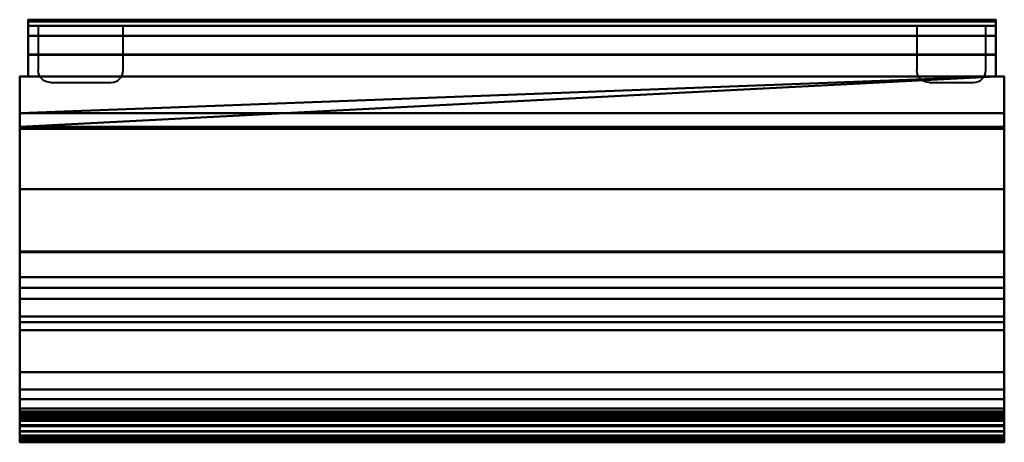
# Model space of a CAD drawing. Units: millimetres. Extents: x -399 to 399, y -343 to 0.
import ezdxf

# ---------------------------------------------------------------- set-up
doc = ezdxf.new("R2010")
doc.units = ezdxf.units.MM
doc.layers.add('M-EQPM', color=50, linetype='Continuous', lineweight=30)

# ---------------------------------------------------------------- blocks, each defined once
blk = doc.blocks.new('FamilyGeomCombination_13054-View 1')
at = {"layer": 'M-EQPM', "lineweight": 40}
mesh = blk.add_polyface(dxfattribs=at)
corners = [(392.5, 0, 1752.86), (392.5, -0.05, 1752.47), (392.5, -0.19, 1752.1), (392.5, -0.42, 1751.78), (392.5, -0.71, 1751.53), (-392.5, -0.71, 1751.53), (-392.5, -0.42, 1751.78), (-392.5, -0.19, 1752.1), (-392.5, -0.05, 1752.47), (-392.5, 0, 1752.86)]
mesh.append_faces([[corners[k] for k in face] for face in [(1, 8, 9, 0)]], dxfattribs={"vtx0": -1})
mesh.append_faces([[corners[k] for k in face] for face in [(3, 6, 7, 2), (8, 1, 2, 7)]], dxfattribs={"vtx0": -1, "vtx2": -1})
mesh.append_faces([[corners[k] for k in face] for face in [(4, 5, 6, 3)]], dxfattribs={"vtx2": -1})
mesh = blk.add_polyface(dxfattribs=at)
corners = [(392.5, 0, 1752.86), (-392.5, 0, 1752.86), (-392.5, 0, 1972), (392.5, 0, 1972)]
mesh.append_faces([[corners[k] for k in face] for face in [(0, 1, 2, 3)]])
mesh = blk.add_polyface(dxfattribs=at)
corners = [(-392.5, -46, 1745), (-392.5, -46, 2000), (-392.5, -28.59, 2000), (-392.5, -28.33, 1995), (-392.5, -13, 1995), (-392.5, -5, 1987), (-392.5, -5, 1973.5), (-392.5, -1.5, 1973.5), (-392.5, -1.11, 1973.45), (-392.5, -0.75, 1973.3), (-392.5, -0.44, 1973.06), (-392.5, -0.2, 1972.75), (-392.5, -0.05, 1972.39), (-392.5, 0, 1972), (-392.5, 0, 1752.86), (-392.5, -0.05, 1752.47), (-392.5, -0.19, 1752.1), (-392.5, -0.42, 1751.78), (-392.5, -0.71, 1751.53), (-392.5, -5, 1748.67), (-392.5, -5, 1745)]
mesh.append_faces([[corners[k] for k in face] for face in [(3, 1, 2), (6, 3, 4, 5)]], dxfattribs={"vtx0": -1})
mesh.append_faces([[corners[k] for k in face] for face in [(1, 3, 6, 0)]], dxfattribs={"vtx0": -1, "vtx1": -1, "vtx2": -1})
mesh.append_faces([[corners[k] for k in face] for face in [(13, 6, 7, 12)]], dxfattribs={"vtx0": -1, "vtx2": -1})
mesh.append_faces([[corners[k] for k in face] for face in [(14, 18, 19, 0), (6, 13, 14, 0)]], dxfattribs={"vtx0": -1, "vtx2": -1, "vtx3": -1})
mesh.append_faces([[corners[k] for k in face] for face in [(7, 10, 11, 12), (18, 14, 15, 16)]], dxfattribs={"vtx0": -1, "vtx3": -1})
mesh.append_faces([[corners[k] for k in face] for face in [(20, 0, 19), (17, 18, 16)]], dxfattribs={"vtx1": -1})
mesh.append_faces([[corners[k] for k in face] for face in [(7, 8, 9, 10)]], dxfattribs={"vtx3": -1})
mesh = blk.add_polyface(dxfattribs=at)
corners = [(392.5, -46, 2000), (392.5, -46, 1745), (392.5, -5, 1745), (392.5, -5, 1748.67), (392.5, -0.71, 1751.53), (392.5, -0.42, 1751.78), (392.5, -0.19, 1752.1), (392.5, -0.05, 1752.47), (392.5, 0, 1752.86), (392.5, 0, 1972), (392.5, -0.05, 1972.39), (392.5, -0.2, 1972.75), (392.5, -0.44, 1973.06), (392.5, -0.75, 1973.3), (392.5, -1.11, 1973.45), (392.5, -1.5, 1973.5), (392.5, -5, 1973.5), (392.5, -5, 1987), (392.5, -13, 1995), (392.5, -28.33, 1995), (392.5, -28.59, 2000)]
mesh.append_faces([[corners[k] for k in face] for face in [(15, 12, 13, 14), (6, 4, 5)]], dxfattribs={"vtx0": -1})
mesh.append_faces([[corners[k] for k in face] for face in [(16, 19, 0, 1), (16, 1, 8, 9)]], dxfattribs={"vtx0": -1, "vtx1": -1, "vtx3": -1})
mesh.append_faces([[corners[k] for k in face] for face in [(18, 19, 16, 17)]], dxfattribs={"vtx1": -1})
mesh.append_faces([[corners[k] for k in face] for face in [(11, 12, 15, 10), (7, 8, 4, 6)]], dxfattribs={"vtx1": -1, "vtx2": -1})
mesh.append_faces([[corners[k] for k in face] for face in [(3, 4, 8, 1)]], dxfattribs={"vtx1": -1, "vtx2": -1, "vtx3": -1})
mesh.append_faces([[corners[k] for k in face] for face in [(15, 16, 9, 10)]], dxfattribs={"vtx1": -1, "vtx3": -1})
mesh.append_faces([[corners[k] for k in face] for face in [(19, 20, 0), (1, 2, 3)]], dxfattribs={"vtx2": -1})
mesh = blk.add_polyface(dxfattribs=at)
corners = [(399.5, -87.02, 1745), (-399.5, -87.02, 1745), (-399.5, -46, 1745), (-392.5, -46, 1745), (-392.5, -5, 1745), (392.5, -5, 1745), (392.5, -46, 1745), (399.5, -46, 1745)]
mesh.append_faces([[corners[k] for k in face] for face in [(4, 5, 6, 3)]], dxfattribs={"vtx2": -1})
mesh.append_faces([[corners[k] for k in face] for face in [(1, 2, 3, 6)]], dxfattribs={"vtx2": -1, "vtx3": -1})
mesh.append_faces([[corners[k] for k in face] for face in [(6, 7, 0, 1)]], dxfattribs={"vtx3": -1})
mesh = blk.add_polyface(dxfattribs=at)
corners = [(392.5, -1.5, 1973.5), (392.5, -1.11, 1973.45), (392.5, -0.75, 1973.3), (392.5, -0.44, 1973.06), (392.5, -0.2, 1972.75), (392.5, -0.05, 1972.39), (392.5, 0, 1972), (-392.5, 0, 1972), (-392.5, -0.05, 1972.39), (-392.5, -0.2, 1972.75), (-392.5, -0.44, 1973.06), (-392.5, -0.75, 1973.3), (-392.5, -1.11, 1973.45), (-392.5, -1.5, 1973.5)]
mesh.append_faces([[corners[k] for k in face] for face in [(1, 12, 13, 0)]], dxfattribs={"vtx0": -1})
mesh.append_faces([[corners[k] for k in face] for face in [(5, 8, 9, 4), (4, 9, 10, 3), (2, 11, 12, 1), (11, 2, 3, 10)]], dxfattribs={"vtx0": -1, "vtx2": -1})
mesh.append_faces([[corners[k] for k in face] for face in [(5, 6, 7, 8)]], dxfattribs={"vtx3": -1})
mesh = blk.add_polyface(dxfattribs=at)
corners = [(392.5, -5, 1748.67), (-392.5, -5, 1748.67), (-392.5, -0.71, 1751.53), (392.5, -0.71, 1751.53)]
mesh.append_faces([[corners[k] for k in face] for face in [(0, 1, 2, 3)]])
mesh = blk.add_polyface(dxfattribs=at)
corners = [(392.5, -1.5, 1973.5), (-392.5, -1.5, 1973.5), (-392.5, -5, 1973.5), (392.5, -5, 1973.5)]
mesh.append_faces([[corners[k] for k in face] for face in [(0, 1, 2, 3)]])
mesh = blk.add_polyface(dxfattribs=at)
corners = [(392.5, -5, 1745), (-392.5, -5, 1745), (-392.5, -5, 1748.67), (392.5, -5, 1748.67)]
mesh.append_faces([[corners[k] for k in face] for face in [(0, 1, 2, 3)]])
mesh = blk.add_polyface(dxfattribs=at)
corners = [(392.5, -5, 1973.5), (-392.5, -5, 1973.5), (-392.5, -5, 1987), (392.5, -5, 1987)]
mesh.append_faces([[corners[k] for k in face] for face in [(0, 1, 2, 3)]])
mesh = blk.add_polyface(dxfattribs=at)
corners = [(392.5, -5, 1987), (-392.5, -5, 1987), (-392.5, -13, 1995), (392.5, -13, 1995)]
mesh.append_faces([[corners[k] for k in face] for face in [(0, 1, 2, 3)]])
mesh = blk.add_polyface(dxfattribs=at)
corners = [(392.5, -13, 1995), (-392.5, -13, 1995), (-392.5, -28.33, 1995), (392.5, -28.33, 1995)]
mesh.append_faces([[corners[k] for k in face] for face in [(0, 1, 2, 3)]])
mesh = blk.add_polyface(dxfattribs=at)
corners = [(-399.5, -75.94, 2000), (399.5, -75.94, 2000), (399.5, -46, 2000), (392.5, -46, 2000), (392.5, -28.59, 2000), (-392.5, -28.59, 2000), (-392.5, -46, 2000), (-399.5, -46, 2000)]
mesh.append_faces([[corners[k] for k in face] for face in [(3, 0, 1, 2)]], dxfattribs={"vtx0": -1})
mesh.append_faces([[corners[k] for k in face] for face in [(0, 3, 6, 7)]], dxfattribs={"vtx0": -1, "vtx1": -1})
mesh.append_faces([[corners[k] for k in face] for face in [(3, 4, 5, 6)]], dxfattribs={"vtx3": -1})
mesh = blk.add_polyface(dxfattribs=at)
corners = [(392.5, -28.33, 1995), (-392.5, -28.33, 1995), (-392.5, -28.59, 2000), (392.5, -28.59, 2000)]
mesh.append_faces([[corners[k] for k in face] for face in [(0, 1, 2, 3)]])
mesh = blk.add_polyface(dxfattribs=at)
corners = [(-399.5, -325.5, 1978.85), (-399.5, -322.25, 1979.35), (-399.5, -319, 1979.85), (-399.5, -319, 1976.01), (-399.5, -318.07, 1976.15), (-399.5, -315.49, 1980.4), (-399.5, -307.88, 1981.59), (-399.5, -300.27, 1982.71), (-399.5, -252, 1989.66), (-399.5, -240.81, 1991.04), (-399.5, -226.46, 1992.39), (-399.5, -208.94, 1993.72), (-399.5, -188.27, 1995.04), (-399.5, -137.45, 1997.6), (-399.5, -75.94, 2000), (-399.5, -46, 2000), (-399.5, -46, 1745), (-399.5, -87.02, 1745), (-399.5, -87.02, 1745.02), (-399.5, -87.01, 1745.07), (-399.5, -87.01, 1745.16), (-399.5, -87.01, 1745.28), (-399.5, -87.01, 1745.44), (-399.5, -87, 1745.62), (-399.5, -87, 1745.83), (-399.5, -87, 1746.05), (-399.5, -87, 1746.3), (-399.5, -88.5, 1744.8), (-399.5, -188.6, 1748.3), (-399.5, -217.5, 1751.47), (-399.5, -245.6, 1758.91), (-399.5, -285.98, 1777.64), (-399.5, -321.79, 1804.07), (-399.5, -320.74, 1806.53), (-399.5, -321.84, 1806.52), (-399.5, -322.43, 1805.32), (-399.5, -323.87, 1805.99), (-399.5, -329.07, 1810.99), (-399.5, -334.11, 1816.16), (-399.5, -338.44, 1822.06), (-399.5, -341.21, 1828.82), (-399.5, -342.27, 1836.06), (-399.5, -343, 1897.78), (-399.5, -342.39, 1959.5), (-399.5, -341.76, 1964.1), (-399.5, -340.08, 1968.42), (-399.5, -337.46, 1972.24), (-399.5, -334.03, 1975.36), (-399.5, -329.97, 1977.6)]
mesh.append_faces([[corners[k] for k in face] for face in [(24, 16, 23), (20, 16, 19), (19, 16, 18)]], dxfattribs={"vtx0": -1, "vtx1": -1})
mesh.append_faces([[corners[k] for k in face] for face in [(31, 33, 42)]], dxfattribs={"vtx0": -1, "vtx1": -1, "vtx2": -1})
mesh.append_faces([[corners[k] for k in face] for face in [(31, 42, 9, 10), (42, 4, 7, 8)]], dxfattribs={"vtx0": -1, "vtx1": -1, "vtx3": -1})
mesh.append_faces([[corners[k] for k in face] for face in [(42, 8, 9), (43, 3, 4, 42), (16, 20, 21)]], dxfattribs={"vtx0": -1, "vtx2": -1})
mesh.append_faces([[corners[k] for k in face] for face in [(17, 18, 16), (36, 37, 34, 35)]], dxfattribs={"vtx1": -1})
mesh.append_faces([[corners[k] for k in face] for face in [(48, 0, 3, 47), (46, 47, 3, 45), (44, 45, 3, 43), (25, 26, 16, 24), (22, 23, 16, 21)]], dxfattribs={"vtx1": -1, "vtx2": -1})
mesh.append_faces([[corners[k] for k in face] for face in [(13, 14, 26, 28), (41, 42, 33, 38)]], dxfattribs={"vtx1": -1, "vtx2": -1, "vtx3": -1})
mesh.append_faces([[corners[k] for k in face] for face in [(12, 13, 28, 29), (10, 11, 30, 31), (11, 12, 29, 30), (33, 34, 37, 38)]], dxfattribs={"vtx1": -1, "vtx3": -1})
mesh.append_faces([[corners[k] for k in face] for face in [(1, 2, 3, 0), (26, 27, 28), (39, 40, 41, 38), (31, 32, 33)]], dxfattribs={"vtx2": -1})
mesh.append_faces([[corners[k] for k in face] for face in [(14, 15, 16, 26)]], dxfattribs={"vtx2": -1, "vtx3": -1})
mesh.append_faces([[corners[k] for k in face] for face in [(4, 5, 6, 7)]], dxfattribs={"vtx3": -1})
mesh = blk.add_polyface(dxfattribs=at)
corners = [(-392.5, -46, 1745), (-399.5, -46, 1745), (-399.5, -46, 2000), (-392.5, -46, 2000)]
mesh.append_faces([[corners[k] for k in face] for face in [(0, 1, 2, 3)]])
mesh = blk.add_polyface(dxfattribs=at)
corners = [(392.5, -46, 2000), (399.5, -46, 2000), (399.5, -46, 1745), (392.5, -46, 1745)]
mesh.append_faces([[corners[k] for k in face] for face in [(0, 1, 2, 3)]])
mesh = blk.add_polyface(dxfattribs=at)
corners = [(399.5, -325.5, 1978.85), (399.5, -329.97, 1977.6), (399.5, -334.03, 1975.36), (399.5, -337.46, 1972.24), (399.5, -340.08, 1968.42), (399.5, -341.76, 1964.1), (399.5, -342.39, 1959.5), (399.5, -343, 1897.78), (399.5, -342.27, 1836.06), (399.5, -341.21, 1828.82), (399.5, -338.44, 1822.06), (399.5, -334.11, 1816.16), (399.5, -329.07, 1810.99), (399.5, -323.87, 1805.99), (399.5, -322.43, 1805.32), (399.5, -321.84, 1806.52), (399.5, -320.74, 1806.53), (399.5, -321.79, 1804.07), (399.5, -285.98, 1777.64), (399.5, -245.6, 1758.91), (399.5, -217.5, 1751.47), (399.5, -188.6, 1748.3), (399.5, -88.5, 1744.8), (399.5, -87, 1746.3), (399.5, -87, 1746.05), (399.5, -87, 1745.83), (399.5, -87, 1745.62), (399.5, -87.01, 1745.44), (399.5, -87.01, 1745.28), (399.5, -87.01, 1745.16), (399.5, -87.01, 1745.07), (399.5, -87.02, 1745.02), (399.5, -87.02, 1745), (399.5, -46, 1745), (399.5, -46, 2000), (399.5, -75.94, 2000), (399.5, -137.45, 1997.6), (399.5, -188.27, 1995.04), (399.5, -208.94, 1993.72), (399.5, -226.46, 1992.39), (399.5, -240.81, 1991.04), (399.5, -252, 1989.66), (399.5, -300.27, 1982.71), (399.5, -307.88, 1981.59), (399.5, -315.49, 1980.4), (399.5, -318.07, 1976.15), (399.5, -319, 1976.01), (399.5, -319, 1979.85), (399.5, -322.25, 1979.35)]
mesh.append_faces([[corners[k] for k in face] for face in [(18, 16, 17), (35, 33, 34)]], dxfattribs={"vtx0": -1})
mesh.append_faces([[corners[k] for k in face] for face in [(29, 33, 28), (23, 36, 21, 22)]], dxfattribs={"vtx0": -1, "vtx1": -1})
mesh.append_faces([[corners[k] for k in face] for face in [(7, 42, 45, 6)]], dxfattribs={"vtx0": -1, "vtx1": -1, "vtx2": -1})
mesh.append_faces([[corners[k] for k in face] for face in [(7, 16, 18, 40)]], dxfattribs={"vtx0": -1, "vtx1": -1, "vtx2": -1, "vtx3": -1})
mesh.append_faces([[corners[k] for k in face] for face in [(23, 33, 35, 36)]], dxfattribs={"vtx0": -1, "vtx1": -1, "vtx3": -1})
mesh.append_faces([[corners[k] for k in face] for face in [(33, 29, 30), (33, 30, 31), (38, 19, 20, 37), (12, 15, 16, 11), (37, 20, 21, 36), (46, 0, 1), (46, 3, 4), (6, 45, 46)]], dxfattribs={"vtx0": -1, "vtx2": -1})
mesh.append_faces([[corners[k] for k in face] for face in [(8, 10, 11, 16)]], dxfattribs={"vtx0": -1, "vtx2": -1, "vtx3": -1})
mesh.append_faces([[corners[k] for k in face] for face in [(46, 4, 5, 6)]], dxfattribs={"vtx0": -1, "vtx3": -1})
mesh.append_faces([[corners[k] for k in face] for face in [(24, 25, 33, 23), (27, 28, 33, 26), (25, 26, 33), (41, 42, 7, 40), (38, 39, 19), (7, 8, 16), (2, 3, 46, 1)]], dxfattribs={"vtx1": -1, "vtx2": -1})
mesh.append_faces([[corners[k] for k in face] for face in [(18, 19, 39, 40)]], dxfattribs={"vtx1": -1, "vtx3": -1})
mesh.append_faces([[corners[k] for k in face] for face in [(31, 32, 33), (13, 14, 15, 12), (43, 44, 45, 42), (8, 9, 10)]], dxfattribs={"vtx2": -1})
mesh.append_faces([[corners[k] for k in face] for face in [(46, 47, 48, 0)]], dxfattribs={"vtx3": -1})
mesh = blk.add_polyface(dxfattribs=at)
corners = [(-399.5, -137.45, 1997.6), (399.5, -137.45, 1997.6), (399.5, -75.94, 2000), (-399.5, -75.94, 2000)]
mesh.append_faces([[corners[k] for k in face] for face in [(0, 1, 2, 3)]])
mesh = blk.add_polyface(dxfattribs=at)
corners = [(-399.5, -87, 1746.3), (399.5, -87, 1746.3), (399.5, -88.5, 1744.8), (-399.5, -88.5, 1744.8)]
mesh.append_faces([[corners[k] for k in face] for face in [(0, 1, 2), (2, 3, 0)]], dxfattribs={"vtx2": -1})
mesh = blk.add_polyface(dxfattribs=at)
corners = [(-399.5, -87, 1746.3), (-399.5, -87, 1746.05), (-399.5, -87, 1745.83), (-399.5, -87, 1745.62), (-399.5, -87.01, 1745.44), (-399.5, -87.01, 1745.28), (-399.5, -87.01, 1745.16), (-399.5, -87.01, 1745.07), (-399.5, -87.01, 1745.02), (-399.5, -87.01, 1745), (399.5, -87.01, 1745), (399.5, -87.01, 1745.02), (399.5, -87.01, 1745.07), (399.5, -87.01, 1745.16), (399.5, -87.01, 1745.28), (399.5, -87.01, 1745.44), (399.5, -87, 1745.62), (399.5, -87, 1745.83), (399.5, -87, 1746.05), (399.5, -87, 1746.3)]
mesh.append_faces([[corners[k] for k in face] for face in [(1, 18, 19, 0)]], dxfattribs={"vtx0": -1})
mesh.append_faces([[corners[k] for k in face] for face in [(4, 15, 16, 3), (2, 17, 18, 1), (15, 4, 5, 14), (8, 11, 12, 7)]], dxfattribs={"vtx0": -1, "vtx2": -1})
mesh.append_faces([[corners[k] for k in face] for face in [(16, 17, 2, 3), (13, 14, 5, 6), (12, 13, 6, 7)]], dxfattribs={"vtx1": -1, "vtx3": -1})
mesh.append_faces([[corners[k] for k in face] for face in [(9, 10, 11, 8)]], dxfattribs={"vtx2": -1})
mesh = blk.add_polyface(dxfattribs=at)
corners = [(-399.5, -88.5, 1744.8), (399.5, -88.5, 1744.8), (399.5, -188.6, 1748.3), (-399.5, -188.6, 1748.3)]
mesh.append_faces([[corners[k] for k in face] for face in [(0, 1, 2, 3)]])
mesh = blk.add_polyface(dxfattribs=at)
corners = [(-399.5, -188.27, 1995.04), (399.5, -188.27, 1995.04), (399.5, -137.45, 1997.6), (-399.5, -137.45, 1997.6)]
mesh.append_faces([[corners[k] for k in face] for face in [(0, 1, 2, 3)]])
mesh = blk.add_polyface(dxfattribs=at)
corners = [(-399.5, -208.94, 1993.72), (399.5, -208.94, 1993.72), (399.5, -188.27, 1995.04), (-399.5, -188.27, 1995.04)]
mesh.append_faces([[corners[k] for k in face] for face in [(0, 1, 2, 3)]])
mesh = blk.add_polyface(dxfattribs=at)
corners = [(-399.5, -245.6, 1758.91), (-399.5, -217.5, 1751.47), (-399.5, -188.6, 1748.3), (399.5, -188.6, 1748.3), (399.5, -217.5, 1751.47), (399.5, -245.6, 1758.91)]
mesh.append_faces([[corners[k] for k in face] for face in [(5, 0, 1, 4), (2, 3, 4, 1)]], dxfattribs={"vtx2": -1})
mesh = blk.add_polyface(dxfattribs=at)
corners = [(-399.5, -226.46, 1992.39), (399.5, -226.46, 1992.39), (399.5, -208.94, 1993.72), (-399.5, -208.94, 1993.72)]
mesh.append_faces([[corners[k] for k in face] for face in [(0, 1, 2, 3)]])
mesh = blk.add_polyface(dxfattribs=at)
corners = [(-399.5, -240.81, 1991.04), (399.5, -240.81, 1991.04), (399.5, -226.46, 1992.39), (-399.5, -226.46, 1992.39)]
mesh.append_faces([[corners[k] for k in face] for face in [(0, 1, 2, 3)]])
mesh = blk.add_polyface(dxfattribs=at)
corners = [(-399.5, -252, 1989.66), (399.5, -252, 1989.66), (399.5, -240.81, 1991.04), (-399.5, -240.81, 1991.04)]
mesh.append_faces([[corners[k] for k in face] for face in [(0, 1, 2, 3)]])
mesh = blk.add_polyface(dxfattribs=at)
corners = [(-399.5, -321.79, 1804.07), (-399.5, -285.98, 1777.64), (-399.5, -245.6, 1758.91), (399.5, -245.6, 1758.91), (399.5, -285.98, 1777.64), (399.5, -321.79, 1804.07)]
mesh.append_faces([[corners[k] for k in face] for face in [(5, 0, 1, 4), (2, 3, 4, 1)]], dxfattribs={"vtx2": -1})
mesh = blk.add_polyface(dxfattribs=at)
corners = [(-399.5, -300.27, 1982.71), (399.5, -300.27, 1982.71), (399.5, -252, 1989.66), (-399.5, -252, 1989.66)]
mesh.append_faces([[corners[k] for k in face] for face in [(0, 1, 2, 3)]])
mesh = blk.add_polyface(dxfattribs=at)
corners = [(-399.5, -300.27, 1982.71), (-399.5, -307.88, 1981.59), (-399.5, -315.49, 1980.4), (399.5, -315.49, 1980.4), (399.5, -307.88, 1981.59), (399.5, -300.27, 1982.71)]
mesh.append_faces([[corners[k] for k in face] for face in [(4, 5, 0, 1), (1, 2, 3, 4)]], dxfattribs={"vtx3": -1})
mesh = blk.add_polyface(dxfattribs=at)
corners = [(-399.5, -318.07, 1976.15), (399.5, -318.07, 1976.15), (399.5, -315.49, 1980.4), (-399.5, -315.49, 1980.4)]
mesh.append_faces([[corners[k] for k in face] for face in [(0, 1, 2, 3)]])
mesh = blk.add_polyface(dxfattribs=at)
corners = [(-399.5, -319, 1976.01), (399.5, -319, 1976.01), (399.5, -318.07, 1976.15), (-399.5, -318.07, 1976.15)]
mesh.append_faces([[corners[k] for k in face] for face in [(0, 1, 2, 3)]])
mesh = blk.add_polyface(dxfattribs=at)
corners = [(-399.5, -319, 1979.85), (399.5, -319, 1979.85), (399.5, -319, 1976.01), (-399.5, -319, 1976.01)]
mesh.append_faces([[corners[k] for k in face] for face in [(0, 1, 2, 3)]])
mesh = blk.add_polyface(dxfattribs=at)
corners = [(-399.5, -319, 1979.85), (-399.5, -322.25, 1979.35), (-399.5, -325.5, 1978.85), (399.5, -325.5, 1978.85), (399.5, -322.25, 1979.35), (399.5, -319, 1979.85)]
mesh.append_faces([[corners[k] for k in face] for face in [(4, 5, 0, 1), (1, 2, 3, 4)]], dxfattribs={"vtx3": -1})
mesh = blk.add_polyface(dxfattribs=at)
corners = [(-399.5, -320.74, 1806.53), (399.5, -320.74, 1806.53), (399.5, -321.84, 1806.52), (-399.5, -321.84, 1806.52)]
mesh.append_faces([[corners[k] for k in face] for face in [(0, 1, 2, 3)]])
mesh = blk.add_polyface(dxfattribs=at)
corners = [(-399.5, -321.79, 1804.07), (399.5, -321.79, 1804.07), (399.5, -320.74, 1806.53), (-399.5, -320.74, 1806.53)]
mesh.append_faces([[corners[k] for k in face] for face in [(0, 1, 2, 3)]])
mesh = blk.add_polyface(dxfattribs=at)
corners = [(-399.5, -321.84, 1806.52), (399.5, -321.84, 1806.52), (399.5, -322.43, 1805.32), (-399.5, -322.43, 1805.32)]
mesh.append_faces([[corners[k] for k in face] for face in [(0, 1, 2, 3)]])
mesh = blk.add_polyface(dxfattribs=at)
corners = [(-399.5, -322.43, 1805.32), (399.5, -322.43, 1805.32), (399.5, -323.87, 1805.99), (-399.5, -323.87, 1805.99)]
mesh.append_faces([[corners[k] for k in face] for face in [(0, 1, 2, 3)]])
mesh = blk.add_polyface(dxfattribs=at)
corners = [(-399.5, -334.11, 1816.16), (-399.5, -329.07, 1810.99), (-399.5, -323.87, 1805.99), (399.5, -323.87, 1805.99), (399.5, -329.07, 1810.99), (399.5, -334.11, 1816.16)]
mesh.append_faces([[corners[k] for k in face] for face in [(5, 0, 1, 4), (2, 3, 4, 1)]], dxfattribs={"vtx2": -1})
mesh = blk.add_polyface(dxfattribs=at)
corners = [(-399.5, -325.5, 1978.85), (-399.5, -329.97, 1977.6), (-399.5, -334.03, 1975.36), (-399.5, -337.46, 1972.24), (-399.5, -340.08, 1968.42), (-399.5, -341.76, 1964.1), (-399.5, -342.39, 1959.5), (399.5, -342.39, 1959.5), (399.5, -341.76, 1964.1), (399.5, -340.08, 1968.42), (399.5, -337.46, 1972.24), (399.5, -334.03, 1975.36), (399.5, -329.97, 1977.6), (399.5, -325.5, 1978.85)]
mesh.append_faces([[corners[k] for k in face] for face in [(8, 5, 6, 7)]], dxfattribs={"vtx0": -1})
mesh.append_faces([[corners[k] for k in face] for face in [(12, 1, 2, 11), (11, 2, 3, 10), (9, 4, 5, 8), (4, 9, 10, 3)]], dxfattribs={"vtx0": -1, "vtx2": -1})
mesh.append_faces([[corners[k] for k in face] for face in [(13, 0, 1, 12)]], dxfattribs={"vtx2": -1})
mesh = blk.add_polyface(dxfattribs=at)
corners = [(-399.5, -342.27, 1836.06), (-399.5, -341.21, 1828.82), (-399.5, -338.44, 1822.06), (-399.5, -334.11, 1816.16), (399.5, -334.11, 1816.16), (399.5, -338.44, 1822.06), (399.5, -341.21, 1828.82), (399.5, -342.27, 1836.06)]
mesh.append_faces([[corners[k] for k in face] for face in [(5, 2, 3, 4)]], dxfattribs={"vtx0": -1})
mesh.append_faces([[corners[k] for k in face] for face in [(6, 1, 2, 5)]], dxfattribs={"vtx0": -1, "vtx2": -1})
mesh.append_faces([[corners[k] for k in face] for face in [(7, 0, 1, 6)]], dxfattribs={"vtx2": -1})
mesh = blk.add_polyface(dxfattribs=at)
corners = [(-399.5, -342.39, 1959.5), (-399.5, -343, 1897.78), (-399.5, -342.27, 1836.06), (399.5, -342.27, 1836.06), (399.5, -343, 1897.78), (399.5, -342.39, 1959.5)]
mesh.append_faces([[corners[k] for k in face] for face in [(4, 5, 0, 1), (1, 2, 3, 4)]], dxfattribs={"vtx3": -1})

msp = doc.modelspace()

# ---------------------------------------------------------------- linework, layer by layer
at = {"layer": 'M-EQPM', "lineweight": 40}
for p, q in [((-392.5, 0, -240), (-392.5, -34, -240)), ((-392.5, -34, -170), (-392.5, 0, -170)), ((392.5, -34, -240), (392.5, 0, -240)), ((-384.5, -5, -255), (-384.5, -41, -255)), ((-315.5, -41, -255), (-315.5, -5, -255)), ((328.5, -5, -255), (328.5, -41, -255)), ((384.5, -41, -255), (384.5, -5, -255)), ((392.5, 0, -183), (392.5, -34, -183)), ((-392.5, -44, -230), (-392.5, -44, -180)), ((392.5, -44, -193), (392.5, -44, -230)), ((-374.5, -51, -255), (-325.5, -51, -255)), ((338.5, -51, -255), (374.5, -51, -255))]:
    msp.add_line(p, q, dxfattribs=at)
at = {"layer": 'M-EQPM', "lineweight": 40, "extrusion": (1, 0, 0)}
for centre, start, end in [((-34, -180, -392.5), 90, 180), ((-34, -230, -392.5), 180, 270), ((-34, -193, 392.5), 90, 180)]:
    msp.add_arc(centre, 10, start, end, dxfattribs=at)
at = {"layer": 'M-EQPM', "lineweight": 40, "extrusion": (-1, 0, 0)}
msp.add_arc((34, -230, -392.5), 10, 270, 0, dxfattribs=at)
at = {"layer": 'M-EQPM', "lineweight": 40, "extrusion": (0, 0, -1)}
for centre in [(374.5, -41, 255), (-338.5, -41, 255)]:
    msp.add_arc(centre, 10, 270, 0, dxfattribs=at)
at = {"layer": 'M-EQPM', "lineweight": 40}
for centre, end in [((-325.5, -41, -255), 360), ((374.5, -41, -255), 0)]:
    msp.add_arc(centre, 10, 270, end, dxfattribs=at)

# ---------------------------------------------------------------- block references
msp.add_blockref('FamilyGeomCombination_13054-View 1', (0, 0, -2000), dxfattribs=at)

doc.saveas('drawing.dxf')
